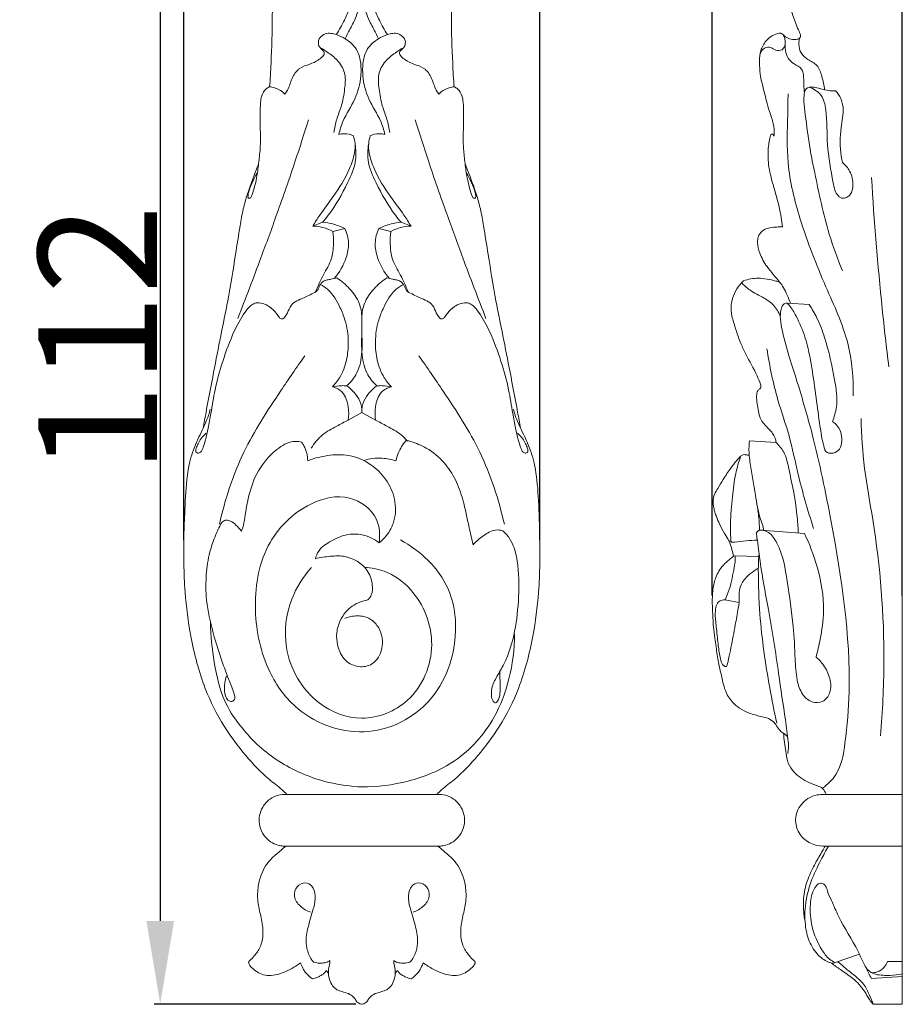
# Model space of a CAD drawing. Units: millimetres. Extents: x 0 to 1341, y 26 to 1183.
# Drawn here: x 463 to 538, y 795 to 878 of the extents above; entities that cross this region are included whole.
import ezdxf

# ---------------------------------------------------------------- set-up
doc = ezdxf.new("R2010")
doc.units = ezdxf.units.MM
doc.layers.get('0').update_dxf_attribs({"lineweight": 5})
doc.styles.add('Arial', font='arial.ttf')
doc.dimstyles.new('Default', dxfattribs={"dimtxt": 10, "dimasz": 7, "dimexe": 0.5, "dimexo": 0.5, "dimgap": 0.25, "dimtad": 1, "dimtoh": 1, "dimdec": 0, "dimzin": 1, "dimdsep": 46, "dimtxsty": 'Arial', "dimcen": 0.5, "dimazin": 0, "dimtfac": 1, "dimtdec": 4, "dimtix": 1, "dimtmove": 1, "dimatfit": 3, "dimfxl": 1, "dimtolj": 1, "dimtzin": 1, "dimarcsym": 0})

# ---------------------------------------------------------------- blocks, each defined once
blk = doc.blocks.new('*D6')
at = {"color": 0, "lineweight": -2, "transparency": 16777216}
for p, q in [((521.731, 828.985), (521.731, 909.862)), ((528.731, 909.362), (530.731, 909.362)), ((537.731, 828.985), (537.731, 909.862))]:
    blk.add_line(p, q, dxfattribs=at)
at = {"color": 0, "transparency": 16777216}
for points in [[(528.731, 910.529), (528.731, 908.196), (521.731, 909.362)], [(530.731, 910.529), (530.731, 908.196), (537.731, 909.362)]]:
    blk.add_solid(points, dxfattribs=at)
at = {"layer": 'Defpoints', "color": 0, "transparency": 16777216}
for p in [(537.731, 909.362), (521.731, 828.485), (537.731, 828.485)]:
    blk.add_point(p, dxfattribs=at)
at = {"color": 0, "transparency": 16777216, "insert": (529.731, 914.718), "char_height": 10, "attachment_point": 5, "style": 'Arial'}
blk.add_mtext('\\A1;16', dxfattribs=at)
blk = doc.blocks.new('*D8')
at = {"color": 0, "lineweight": -2, "transparency": 16777216}
for p, q in [((491.724, 906.622), (474.747, 906.622)), ((475.247, 899.622), (475.247, 801.577)), ((491.724, 794.577), (474.747, 794.577))]:
    blk.add_line(p, q, dxfattribs=at)
at = {"color": 0, "transparency": 16777216}
for points in [[(474.08, 899.622), (476.413, 899.622), (475.247, 906.622)], [(474.08, 801.577), (476.413, 801.577), (475.247, 794.577)]]:
    blk.add_solid(points, dxfattribs=at)
at = {"layer": 'Defpoints', "color": 0, "transparency": 16777216}
for p in [(492.224, 906.622), (475.247, 794.577), (492.224, 794.577)]:
    blk.add_point(p, dxfattribs=at)
at = {"color": 0, "transparency": 16777216, "insert": (469.976, 850.599), "char_height": 10, "attachment_point": 5, "rotation": 90, "style": 'Arial'}
blk.add_mtext('\\A1;112', dxfattribs=at)
blk = doc.blocks.new('*D9')
at = {"color": 0, "lineweight": -2, "transparency": 16777216}
for p, q in [((477.224, 833.649), (477.224, 909.864)), ((484.224, 909.364), (500.224, 909.364)), ((507.224, 833.649), (507.224, 909.864))]:
    blk.add_line(p, q, dxfattribs=at)
at = {"color": 0, "transparency": 16777216}
for points in [[(484.224, 910.53), (484.224, 908.197), (477.224, 909.364)], [(500.224, 910.53), (500.224, 908.197), (507.224, 909.364)]]:
    blk.add_solid(points, dxfattribs=at)
at = {"layer": 'Defpoints', "color": 0, "transparency": 16777216}
for p in [(507.224, 909.364), (477.224, 833.149), (507.224, 833.149)]:
    blk.add_point(p, dxfattribs=at)
at = {"color": 0, "transparency": 16777216, "insert": (492.224, 914.723), "char_height": 10, "attachment_point": 5, "style": 'Arial'}
blk.add_mtext('\\A1;30', dxfattribs=at)
blk = doc.blocks.new('N-271_30_112')
for p, q in [((488.923, 860.435), (488.085, 860.115)), ((495.525, 860.435), (496.363, 860.115)), ((489.781, 859.666), (490.796, 859.926)), ((494.667, 859.666), (493.652, 859.926)), ((492.224, 844.426), (491.081, 843.77)), ((492.224, 844.426), (493.367, 843.77)), ((485.914, 812.243), (498.534, 812.243)), ((485.875, 807.889), (498.573, 807.889))]:
    blk.add_line(p, q)
for points, knots in [([(488.286, 900.916), (487.964, 900.993), (487.354, 901.051), (486.655, 901.156), (486.188, 900.955), (485.969, 900.25), (485.603, 899.259), (485.882, 897.738), (486.308, 896.624), (486.72, 895.856), (486.602, 895.395), (486.114, 895.385), (485.52, 895.85), (484.643, 896.474), (483.362, 896.892), (482.177, 896.972), (481.259, 896.95), (480.667, 896.808), (480.433, 896.521), (480.404, 896.19), (480.738, 895.729), (481.626, 894.503), (482.608, 892.148), (483.856, 888.782), (484.431, 885.238), (484.739, 880.162), (484.694, 875.809), (484.504, 872.508), (484.458, 871.84)], [0, 0, 0, 0, 2.581224, 4.806577, 5.334986, 6.356727, 10.136528, 13.676986, 17.913627, 19.635508, 20.177323, 21.255393, 22.586649, 26.158838, 29.502932, 32.943903, 35.330694, 36.713671, 37.482445, 38.039577, 39.167568, 41.693368, 50.028982, 58.695006, 69.70114, 77.771319, 98.310688, 103.521857, 103.521857, 103.521857, 103.521857]), ([(496.162, 900.916), (496.484, 900.993), (497.094, 901.051), (497.793, 901.156), (498.26, 900.955), (498.479, 900.25), (498.845, 899.259), (498.566, 897.738), (498.14, 896.624), (497.728, 895.856), (497.846, 895.395), (498.334, 895.385), (498.928, 895.85), (499.806, 896.474), (501.086, 896.892), (502.271, 896.972), (503.189, 896.95), (503.781, 896.808), (504.015, 896.521), (504.044, 896.19), (503.711, 895.729), (502.822, 894.503), (501.84, 892.148), (500.592, 888.782), (500.017, 885.238), (499.709, 880.162), (499.754, 875.809), (499.944, 872.508), (499.99, 871.84)], [0, 0, 0, 0, 2.581224, 4.806577, 5.334986, 6.356727, 10.136528, 13.676986, 17.913627, 19.635508, 20.177323, 21.255393, 22.586649, 26.158838, 29.502932, 32.943903, 35.330694, 36.713671, 37.482445, 38.039577, 39.167568, 41.693368, 50.028982, 58.695006, 69.70114, 77.771319, 98.310688, 103.521857, 103.521857, 103.521857, 103.521857]), ([(488.922, 881.697), (489.063, 881.736), (489.431, 881.814), (489.876, 881.913), (490.378, 881.845), (490.779, 881.741), (491.637, 881.605), (492.232, 880.389), (492.119, 878.891), (491.69, 877.518), (491.126, 876.559), (490.894, 876.049), (490.823, 875.891)], [0, 0, 0, 0, 1.142033, 2.942212, 3.469206, 5.072378, 6.191087, 10.061614, 13.744344, 18.041668, 21.053802, 22.401704, 22.401704, 22.401704, 22.401704]), ([(489.952, 881.887), (490.202, 881.709), (490.799, 881.15), (491.31, 879.943), (491.288, 878.564), (490.714, 877.382), (490.326, 876.639), (490.075, 876.247)], [0, 0, 0, 0, 2.384993, 6.260583, 9.835751, 12.754693, 16.377386, 16.377386, 16.377386, 16.377386]), ([(495.526, 881.697), (495.385, 881.736), (495.017, 881.814), (494.573, 881.913), (494.07, 881.845), (493.669, 881.741), (492.811, 881.605), (492.216, 880.389), (492.329, 878.891), (492.758, 877.518), (493.322, 876.559), (493.554, 876.049), (493.625, 875.891)], [0, 0, 0, 0, 1.142033, 2.942212, 3.469206, 5.072378, 6.191087, 10.061614, 13.744344, 18.041668, 21.053802, 22.401704, 22.401704, 22.401704, 22.401704]), ([(494.496, 881.887), (494.246, 881.709), (493.649, 881.15), (493.138, 879.943), (493.16, 878.564), (493.734, 877.382), (494.123, 876.639), (494.373, 876.247)], [0, 0, 0, 0, 2.384993, 6.260583, 9.835751, 12.754693, 16.377386, 16.377386, 16.377386, 16.377386]), ([(485.731, 871.243), (485.812, 871.349), (486.099, 871.75), (486.283, 872.581), (486.896, 873.477), (487.805, 873.731), (488.469, 874.023), (488.855, 874.338), (489.043, 874.56), (489.088, 874.765), (488.915, 874.955), (488.683, 875.136), (488.502, 875.538), (488.659, 876.038), (489.113, 876.348), (489.621, 876.384), (490.198, 876.223), (490.978, 875.847), (491.842, 875.116), (492.163, 873.926), (492.176, 872.501), (491.729, 870.736), (490.681, 869.272), (490.378, 868.2), (490.284, 867.823)], [0, 0, 0, 0, 1.045486, 3.793262, 6.574728, 8.930364, 10.929762, 12.208092, 12.762861, 13.186162, 13.691223, 14.608848, 15.518561, 16.920191, 18.285202, 19.557735, 20.757966, 22.906398, 26.311405, 29.127859, 32.1816, 37.398802, 42.963971, 45.990885, 45.990885, 45.990885, 45.990885]), ([(498.717, 871.243), (498.636, 871.349), (498.349, 871.75), (498.166, 872.581), (497.552, 873.477), (496.643, 873.731), (495.979, 874.023), (495.593, 874.338), (495.405, 874.56), (495.36, 874.765), (495.533, 874.955), (495.765, 875.136), (495.946, 875.538), (495.789, 876.038), (495.335, 876.348), (494.827, 876.384), (494.251, 876.223), (493.47, 875.847), (492.606, 875.116), (492.285, 873.926), (492.272, 872.501), (492.719, 870.736), (493.767, 869.272), (494.07, 868.2), (494.164, 867.823)], [0, 0, 0, 0, 1.045486, 3.793262, 6.574728, 8.930364, 10.929762, 12.208092, 12.762861, 13.186162, 13.691223, 14.608848, 15.518561, 16.920191, 18.285202, 19.557735, 20.757966, 22.906398, 26.311405, 29.127859, 32.1816, 37.398802, 42.963971, 45.990885, 45.990885, 45.990885, 45.990885]), ([(488.718, 875.138), (488.963, 875.009), (489.502, 874.664), (490.323, 874.004), (490.911, 872.913), (490.775, 871.575), (490.568, 870.306), (490.078, 869.124), (489.925, 868.368), (489.861, 867.992)], [0, 0, 0, 0, 2.16148, 4.966209, 8.163092, 11.274775, 15.185281, 18.192143, 21.167981, 21.167981, 21.167981, 21.167981]), ([(495.73, 875.138), (495.485, 875.009), (494.946, 874.664), (494.125, 874.004), (493.537, 872.913), (493.673, 871.575), (493.88, 870.306), (494.37, 869.124), (494.523, 868.368), (494.587, 867.992)], [0, 0, 0, 0, 2.16148, 4.966209, 8.163092, 11.274775, 15.185281, 18.192143, 21.167981, 21.167981, 21.167981, 21.167981]), ([(483.402, 864.577), (483.274, 864.35), (483.082, 863.976), (482.835, 863.409), (482.675, 862.991), (482.64, 862.681), (482.62, 862.451), (482.847, 862.448), (482.992, 862.77), (483.165, 863.329), (483.404, 864.261), (483.527, 865.4), (483.712, 866.819), (483.668, 868.543), (483.626, 870.033), (483.767, 871.141), (484.037, 871.615), (484.47, 871.901), (484.974, 871.737), (485.414, 871.558), (485.665, 871.316), (485.731, 871.243)], [0, 0, 0, 0, 2.026031, 3.261797, 4.855782, 5.354364, 5.889377, 6.192866, 6.760866, 8.344763, 10.971649, 14.111773, 17.303651, 22.08332, 27.505359, 28.9123, 30.713677, 31.609599, 32.662176, 34.566837, 35.334146, 35.334146, 35.334146, 35.334146]), ([(501.046, 864.577), (501.174, 864.35), (501.366, 863.976), (501.613, 863.409), (501.773, 862.991), (501.808, 862.681), (501.828, 862.451), (501.601, 862.448), (501.456, 862.77), (501.283, 863.329), (501.044, 864.261), (500.921, 865.4), (500.736, 866.819), (500.78, 868.543), (500.822, 870.033), (500.681, 871.141), (500.411, 871.615), (499.978, 871.901), (499.474, 871.737), (499.034, 871.558), (498.783, 871.316), (498.717, 871.243)], [0, 0, 0, 0, 2.026031, 3.261797, 4.855782, 5.354364, 5.889377, 6.192866, 6.760866, 8.344763, 10.971649, 14.111773, 17.303651, 22.08332, 27.505359, 28.9123, 30.713677, 31.609599, 32.662176, 34.566837, 35.334146, 35.334146, 35.334146, 35.334146]), ([(487.731, 869.067), (487.372, 867.91), (486.523, 865.257), (485.173, 861.388), (483.559, 856.963), (482.439, 854.033), (481.773, 852.335)], [0, 0, 0, 0, 9.430622, 21.683327, 31.90317, 46.106456, 46.106456, 46.106456, 46.106456]), ([(496.717, 869.067), (497.076, 867.91), (497.925, 865.257), (499.275, 861.388), (500.889, 856.963), (502.009, 854.033), (502.675, 852.335)], [0, 0, 0, 0, 9.430622, 21.683327, 31.90317, 46.106456, 46.106456, 46.106456, 46.106456]), ([(491.513, 867.712), (491.583, 867.51), (491.689, 867.041), (491.611, 866.089), (491.077, 864.523), (489.988, 862.798), (488.817, 861.279), (488.276, 860.425), (488.085, 860.115)], [0, 0, 0, 0, 1.664418, 3.693273, 7.354872, 14.426661, 19.460158, 22.29257, 22.29257, 22.29257, 22.29257]), ([(490.284, 867.823), (490.436, 867.873), (490.857, 867.949), (491.283, 867.832), (491.513, 867.712)], [0, 0, 0, 0, 1.24561, 3.268939, 3.268939, 3.268939, 3.268939]), ([(492.935, 867.712), (492.866, 867.51), (492.76, 867.041), (492.837, 866.089), (493.371, 864.523), (494.46, 862.798), (495.631, 861.279), (496.172, 860.425), (496.363, 860.115)], [0, 0, 0, 0, 1.664418, 3.693273, 7.354872, 14.426661, 19.460158, 22.29257, 22.29257, 22.29257, 22.29257]), ([(494.164, 867.823), (494.012, 867.873), (493.591, 867.949), (493.165, 867.832), (492.935, 867.712)], [0, 0, 0, 0, 1.24561, 3.268939, 3.268939, 3.268939, 3.268939]), ([(491.653, 867.024), (491.729, 866.588), (491.794, 865.437), (490.894, 863.393), (489.903, 861.664), (489.086, 860.632), (488.923, 860.435)], [0, 0, 0, 0, 3.444883, 8.75103, 17.002441, 18.989992, 18.989992, 18.989992, 18.989992]), ([(492.795, 867.024), (492.72, 866.588), (492.654, 865.437), (493.554, 863.393), (494.545, 861.664), (495.362, 860.632), (495.525, 860.435)], [0, 0, 0, 0, 3.444883, 8.75103, 17.002441, 18.989992, 18.989992, 18.989992, 18.989992]), ([(483.527, 865.362), (483.466, 865.209), (483.302, 864.79), (482.977, 863.95), (482.583, 862.844), (482.206, 861.525), (481.917, 859.811), (481.51, 857.229), (481.014, 854.129), (480.33, 850.834), (479.729, 847.71), (479.225, 845.121), (478.944, 843.551), (478.865, 843.098)], [0, 0, 0, 0, 1.284091, 3.503658, 7.008703, 10.428475, 14.168513, 20.52749, 30.786142, 38.605566, 46.723009, 55.562998, 59.140637, 59.140637, 59.140637, 59.140637]), ([(500.921, 865.362), (500.982, 865.209), (501.146, 864.79), (501.471, 863.95), (501.865, 862.844), (502.242, 861.525), (502.531, 859.811), (502.938, 857.229), (503.435, 854.129), (504.118, 850.834), (504.719, 847.71), (505.223, 845.121), (505.504, 843.551), (505.583, 843.098)], [0, 0, 0, 0, 1.284091, 3.503658, 7.008703, 10.428475, 14.168513, 20.52749, 30.786142, 38.605566, 46.723009, 55.562998, 59.140637, 59.140637, 59.140637, 59.140637]), ([(488.923, 860.435), (489.207, 860.411), (489.851, 860.306), (490.467, 860.084), (490.796, 859.926)], [0, 0, 0, 0, 2.220476, 5.059203, 5.059203, 5.059203, 5.059203]), ([(495.525, 860.435), (495.241, 860.411), (494.597, 860.306), (493.981, 860.084), (493.652, 859.926)], [0, 0, 0, 0, 2.220476, 5.059203, 5.059203, 5.059203, 5.059203]), ([(488.085, 860.115), (488.368, 860.116), (488.961, 860.046), (489.514, 859.818), (489.781, 859.666)], [0, 0, 0, 0, 2.204351, 4.592614, 4.592614, 4.592614, 4.592614]), ([(489.781, 859.666), (489.827, 859.315), (489.855, 858.536), (489.728, 857.238), (488.935, 855.999), (488.538, 855.069), (488.319, 854.596)], [0, 0, 0, 0, 2.749983, 6.082886, 9.927524, 13.984802, 13.984802, 13.984802, 13.984802]), ([(490.796, 859.926), (490.972, 859.536), (491.192, 858.695), (490.899, 857.188), (490.349, 856.219), (489.906, 855.717)], [0, 0, 0, 0, 3.334195, 6.526773, 11.742505, 11.742505, 11.742505, 11.742505]), ([(493.652, 859.926), (493.476, 859.536), (493.256, 858.695), (493.549, 857.188), (494.099, 856.219), (494.542, 855.717)], [0, 0, 0, 0, 3.334195, 6.526773, 11.742505, 11.742505, 11.742505, 11.742505]), ([(494.667, 859.666), (494.621, 859.315), (494.593, 858.536), (494.72, 857.238), (495.513, 855.999), (495.91, 855.069), (496.129, 854.596)], [0, 0, 0, 0, 2.749983, 6.082886, 9.927524, 13.984802, 13.984802, 13.984802, 13.984802]), ([(496.363, 860.115), (496.08, 860.116), (495.487, 860.046), (494.934, 859.818), (494.667, 859.666)], [0, 0, 0, 0, 2.204351, 4.592614, 4.592614, 4.592614, 4.592614]), ([(479.111, 842.681), (478.953, 842.544), (478.692, 842.266), (478.438, 841.802), (478.28, 841.448), (478.192, 841.118), (478.42, 840.946), (478.729, 841.111), (478.88, 841.552), (479.099, 842.219), (479.293, 843.176), (479.576, 844.581), (479.846, 846.488), (480.509, 848.805), (481.303, 851), (482.148, 852.563), (482.759, 853.347), (483.16, 853.627), (483.716, 853.69), (484.416, 853.43), (484.965, 852.873), (485.212, 852.454), (485.531, 852.226), (485.894, 852.618), (486.064, 853.112), (486.428, 853.707), (487.176, 854.007), (487.82, 854.321), (488.52, 854.629), (488.626, 855.044), (488.791, 855.301), (488.973, 855.5), (489.299, 855.575), (489.684, 855.659), (489.951, 855.719), (490.114, 855.756)], [0, 0, 0, 0, 1.627859, 2.94199, 4.048169, 4.785647, 5.266311, 5.887831, 7.142767, 8.781408, 11.404871, 14.703947, 19.961728, 26.367765, 33.42995, 38.106838, 40.13111, 41.142636, 41.785214, 44.412409, 46.605161, 47.700954, 48.319648, 49.23444, 51.043331, 52.746562, 54.330448, 57.128795, 58.551792, 59.886594, 60.223515, 60.936127, 61.908676, 62.734792, 64.032256, 64.032256, 64.032256, 64.032256]), ([(488.73, 855.204), (488.955, 855.083), (489.687, 854.605), (490.312, 853.476), (490.932, 851.996), (491.142, 850.466), (490.998, 848.797), (490.5, 847.49), (489.965, 846.81), (489.739, 846.573)], [0, 0, 0, 0, 1.99137, 6.699512, 9.671935, 14.528006, 18.509109, 22.644711, 25.190301, 25.190301, 25.190301, 25.190301]), ([(490.114, 855.756), (490.51, 855.498), (491.238, 854.861), (492.071, 853.729), (492.249, 852.549), (492.201, 851.179), (492.314, 849.614), (491.986, 847.825), (491.294, 846.975), (490.955, 846.665)], [0, 0, 0, 0, 3.681287, 7.493976, 10.6392, 12.740226, 18.179128, 22.877668, 26.449917, 26.449917, 26.449917, 26.449917]), ([(494.335, 855.756), (493.938, 855.498), (493.21, 854.861), (492.377, 853.729), (492.199, 852.549), (492.247, 851.179), (492.134, 849.614), (492.462, 847.825), (493.154, 846.975), (493.493, 846.665)], [0, 0, 0, 0, 3.681287, 7.493976, 10.6392, 12.740226, 18.179128, 22.877668, 26.449917, 26.449917, 26.449917, 26.449917]), ([(495.719, 855.204), (495.493, 855.083), (494.761, 854.605), (494.136, 853.476), (493.516, 851.996), (493.306, 850.466), (493.45, 848.797), (493.948, 847.49), (494.483, 846.81), (494.709, 846.573)], [0, 0, 0, 0, 1.99137, 6.699512, 9.671935, 14.528006, 18.509109, 22.644711, 25.190301, 25.190301, 25.190301, 25.190301]), ([(505.337, 842.681), (505.495, 842.544), (505.756, 842.266), (506.011, 841.802), (506.168, 841.448), (506.256, 841.118), (506.028, 840.946), (505.719, 841.111), (505.568, 841.552), (505.349, 842.219), (505.156, 843.176), (504.872, 844.581), (504.602, 846.488), (503.939, 848.805), (503.145, 851), (502.3, 852.563), (501.689, 853.347), (501.288, 853.627), (500.732, 853.69), (500.032, 853.43), (499.483, 852.873), (499.236, 852.454), (498.917, 852.226), (498.554, 852.618), (498.384, 853.112), (498.02, 853.707), (497.272, 854.007), (496.628, 854.321), (495.929, 854.629), (495.822, 855.044), (495.657, 855.301), (495.475, 855.5), (495.149, 855.575), (494.764, 855.659), (494.497, 855.719), (494.335, 855.756)], [0, 0, 0, 0, 1.627859, 2.94199, 4.048169, 4.785647, 5.266311, 5.887831, 7.142767, 8.781408, 11.404871, 14.703947, 19.961728, 26.367765, 33.42995, 38.106838, 40.13111, 41.142636, 41.785214, 44.412409, 46.605161, 47.700954, 48.319648, 49.23444, 51.043331, 52.746562, 54.330448, 57.128795, 58.551792, 59.886594, 60.223515, 60.936127, 61.908676, 62.734792, 64.032256, 64.032256, 64.032256, 64.032256]), ([(487.426, 849.181), (486.722, 848.212), (484.928, 845.564), (481.991, 841.074), (480.697, 837.082), (480.227, 834.996)], [0, 0, 0, 0, 9.322417, 24.927444, 41.574974, 41.574974, 41.574974, 41.574974]), ([(497.022, 849.181), (497.726, 848.212), (499.52, 845.564), (502.457, 841.074), (503.751, 837.082), (504.222, 834.996)], [0, 0, 0, 0, 9.322417, 24.927444, 41.574974, 41.574974, 41.574974, 41.574974]), ([(489.739, 846.573), (489.993, 846.63), (490.4, 846.683), (490.808, 846.675), (490.955, 846.665)], [0, 0, 0, 0, 2.027332, 3.172494, 3.172494, 3.172494, 3.172494]), ([(489.739, 846.573), (490.045, 846.491), (490.788, 846.135), (491.109, 844.944), (491.135, 844.136), (491.081, 843.77)], [0, 0, 0, 0, 2.463476, 5.924675, 8.806238, 8.806238, 8.806238, 8.806238]), ([(490.955, 846.665), (491.181, 846.498), (491.595, 846.104), (492.132, 845.374), (492.23, 844.746), (492.224, 844.426)], [0, 0, 0, 0, 2.186777, 4.429754, 6.926575, 6.926575, 6.926575, 6.926575]), ([(493.493, 846.665), (493.267, 846.498), (492.853, 846.104), (492.316, 845.374), (492.218, 844.746), (492.224, 844.426)], [0, 0, 0, 0, 2.186777, 4.429754, 6.926575, 6.926575, 6.926575, 6.926575]), ([(494.709, 846.573), (494.403, 846.491), (493.66, 846.135), (493.339, 844.944), (493.313, 844.136), (493.367, 843.77)], [0, 0, 0, 0, 2.463476, 5.924675, 8.806238, 8.806238, 8.806238, 8.806238]), ([(494.709, 846.573), (494.455, 846.63), (494.048, 846.683), (493.64, 846.675), (493.493, 846.665)], [0, 0, 0, 0, 2.027332, 3.172494, 3.172494, 3.172494, 3.172494]), ([(479.442, 844.698), (479.412, 844.526), (479.332, 844.181), (479.116, 843.653), (478.846, 843.044), (478.447, 842.257), (478.06, 841.36), (477.679, 840.158), (477.402, 838.353), (477.318, 836.128), (477.211, 833.774), (477.233, 831.568), (477.326, 828.832), (477.803, 825.287), (478.78, 821.427), (480.474, 818.069), (482.359, 815.537), (484.035, 813.764), (485.315, 812.82), (485.783, 812.371), (485.914, 812.243)], [0, 0, 0, 0, 1.361829, 2.745252, 4.426639, 6.549208, 9.61554, 12.022031, 16.352785, 23.777373, 29.348188, 34.696856, 40.950728, 50.652535, 62.509427, 71.762035, 79.726985, 87.033381, 90.653462, 92.07912, 92.07912, 92.07912, 92.07912]), ([(505.006, 844.698), (505.036, 844.526), (505.117, 844.181), (505.332, 843.653), (505.602, 843.044), (506.001, 842.257), (506.388, 841.36), (506.769, 840.158), (507.046, 838.353), (507.13, 836.128), (507.237, 833.774), (507.215, 831.568), (507.122, 828.832), (506.645, 825.287), (505.668, 821.427), (503.974, 818.069), (502.09, 815.537), (500.413, 813.764), (499.133, 812.82), (498.665, 812.371), (498.534, 812.243)], [0, 0, 0, 0, 1.361829, 2.745252, 4.426639, 6.549208, 9.61554, 12.022031, 16.352785, 23.777373, 29.348188, 34.696856, 40.950728, 50.652535, 62.509427, 71.762035, 79.726985, 87.033381, 90.653462, 92.07912, 92.07912, 92.07912, 92.07912]), ([(491.081, 843.77), (490.752, 843.613), (490.022, 843.216), (488.834, 842.593), (488.216, 841.819), (487.961, 841.399)], [0, 0, 0, 0, 2.835402, 6.491736, 10.32249, 10.32249, 10.32249, 10.32249]), ([(493.367, 843.77), (493.696, 843.613), (494.426, 843.216), (495.38, 842.716), (495.878, 842.216), (496.028, 842.039)], [0, 0, 0, 0, 2.835402, 6.491736, 8.287692, 8.287692, 8.287692, 8.287692]), ([(487.184, 841.898), (487.006, 841.953), (486.574, 842.025), (485.619, 841.766), (484.365, 840.784), (483.148, 839.078), (482.648, 837.242), (482.41, 835.858), (482.306, 835.02), (482.149, 834.565), (482.086, 834.406)], [0, 0, 0, 0, 1.451134, 3.329629, 7.509756, 13.580884, 19.333842, 22.136639, 24.544743, 25.873548, 25.873548, 25.873548, 25.873548]), ([(495.931, 842.04), (495.801, 841.885), (495.426, 841.369), (495.187, 840.764), (495.09, 840.341)], [0, 0, 0, 0, 1.572797, 4.950586, 4.950586, 4.950586, 4.950586]), ([(501.596, 833.279), (501.484, 833.765), (501.183, 835.02), (500.816, 836.877), (500.187, 838.754), (499.158, 840.284), (497.844, 841.406), (496.732, 841.848), (496.149, 842.034), (496.006, 842.042), (495.931, 842.04)], [0, 0, 0, 0, 3.880488, 10.046533, 14.746567, 19.176271, 24.254046, 27.916765, 28.420746, 29.010724, 29.010724, 29.010724, 29.010724]), ([(487.662, 840.35), (487.667, 840.561), (487.627, 841.006), (487.391, 841.505), (487.238, 841.803), (487.184, 841.898)], [0, 0, 0, 0, 1.644068, 3.410376, 4.256013, 4.256013, 4.256013, 4.256013]), ([(493.682, 833.428), (493.899, 833.602), (494.438, 834.139), (495.092, 835.378), (495.103, 837.153), (494.321, 838.829), (492.976, 840.165), (491.215, 840.931), (489.34, 840.842), (488.196, 840.556), (487.662, 840.35)], [0, 0, 0, 0, 2.164804, 5.883353, 10.596682, 15.409463, 19.910369, 25.131041, 29.809291, 34.2631, 34.2631, 34.2631, 34.2631]), ([(495.09, 840.341), (494.722, 840.462), (493.816, 840.643), (492.888, 840.523), (492.385, 840.374)], [0, 0, 0, 0, 3.017916, 7.103505, 7.103505, 7.103505, 7.103505]), ([(493.682, 833.428), (493.769, 834.081), (493.664, 835.815), (491.119, 837.739), (487.192, 836.768), (483.743, 833.266), (482.937, 827.79), (483.975, 822.86), (487.096, 818.56), (492.691, 816.68), (498.617, 819.742), (500.486, 825.1), (499.666, 830.422), (497.149, 832.77), (495.481, 833.674)], [0, 0, 0, 0, 5.129606, 12.643709, 21.23991, 34.282221, 48.646003, 62.417456, 72.651647, 88.887931, 103.436439, 119.956001, 129.427628, 144.204771, 144.204771, 144.204771, 144.204771]), ([(482.086, 834.406), (481.954, 834.598), (481.665, 834.911), (481.247, 835.26), (480.827, 835.381), (480.476, 835.257), (480.184, 834.717), (479.821, 833.881), (479.33, 832.488), (479.091, 830.795), (479.071, 828.614), (479.584, 826.145), (480.276, 823.882), (480.856, 822.351), (481.156, 821.539), (481.363, 821.037), (481.526, 820.595), (481.539, 820.095), (480.896, 820.03), (480.64, 820.82), (480.635, 821.529), (480.759, 822.017), (480.83, 822.201)], [0, 0, 0, 0, 1.820652, 3.303571, 4.17295, 5.120245, 5.915794, 8.81896, 12.30001, 17.344127, 22.057245, 29.222455, 36.84671, 40.495328, 41.947383, 43.615282, 44.641208, 45.820077, 46.644248, 48.658867, 50.946348, 52.481912, 52.481912, 52.481912, 52.481912]), ([(504.083, 834.458), (503.884, 834.509), (503.283, 834.579), (502.431, 834.027), (501.849, 833.562), (501.596, 833.279)], [0, 0, 0, 0, 1.599749, 4.51008, 7.464286, 7.464286, 7.464286, 7.464286]), ([(493.682, 833.428), (493.415, 833.64), (492.603, 834.121), (491.091, 834.29), (489.687, 833.64), (488.633, 832.987), (488.37, 832.318), (488.311, 832.091)], [0, 0, 0, 0, 2.651325, 7.26861, 11.06994, 14.637142, 16.465821, 16.465821, 16.465821, 16.465821]), ([(503.835, 822.527), (503.853, 822.194), (503.862, 821.603), (503.882, 820.768), (503.783, 820.232), (503.477, 819.882), (503.186, 820.156), (503.124, 820.59), (503.139, 821.337), (503.611, 822.213), (504.5, 823.692), (505.174, 825.979), (505.478, 828.917), (505.459, 831.412), (505.041, 833.188), (504.542, 834.022), (504.211, 834.35), (504.083, 834.458)], [0, 0, 0, 0, 2.598755, 4.630712, 6.412013, 6.978413, 7.606292, 8.842941, 10.465068, 13.288297, 16.408351, 23.955964, 31.516623, 39.418357, 43.262108, 45.560319, 46.869712, 46.869712, 46.869712, 46.869712]), ([(488.311, 832.091), (488.725, 832.201), (489.561, 832.326), (491.129, 832.377), (492.644, 831.473), (493.156, 830.076), (493.124, 829.138), (492.857, 828.749), (492.741, 828.622)], [0, 0, 0, 0, 3.335207, 6.559856, 12.116983, 15.548663, 17.771837, 19.106999, 19.106999, 19.106999, 19.106999]), ([(487.971, 831.355), (487.278, 830.577), (485.971, 828.492), (485.417, 824.116), (487.862, 819.858), (492.322, 818.134), (496.768, 819.93), (498.8, 824.824), (497.096, 829.163), (494.482, 831.074), (493.016, 831.339), (492.459, 831.363)], [0, 0, 0, 0, 8.108001, 18.735751, 32.838719, 42.722301, 53.485201, 66.663439, 79.606611, 86.625564, 90.964741, 90.964741, 90.964741, 90.964741]), ([(492.741, 828.622), (492.508, 828.585), (491.813, 828.396), (490.943, 827.803), (490.344, 826.843), (490.055, 825.877), (490.141, 824.675), (490.691, 823.471), (491.919, 822.887), (493.305, 823.133), (494.125, 824.584), (493.874, 826.113), (492.965, 827.124), (491.853, 827.363), (491.117, 827.203), (490.783, 827.058)], [0, 0, 0, 0, 1.84017, 5.576613, 7.829105, 10.560812, 13.264791, 17.114674, 20.20343, 23.178632, 27.191343, 31.719948, 34.402639, 37.286032, 40.118339, 40.118339, 40.118339, 40.118339]), ([(479.485, 826.733), (479.485, 825.613), (479.744, 823.193), (480.51, 819.955), (482.118, 817.796), (483.968, 815.825), (487.141, 813.702), (490.351, 812.948), (492.224, 812.874)], [0, 0, 0, 0, 8.72633, 18.968919, 25.322464, 29.415243, 40.028025, 54.478793, 54.478793, 54.478793, 54.478793]), ([(492.224, 812.874), (493.53, 812.865), (496.263, 813.22), (500.406, 814.887), (503.333, 818.19), (504.77, 822.031), (505.079, 824.461), (505.078, 825.72)], [0, 0, 0, 0, 10.171127, 21.248585, 34.065149, 43.116702, 52.913877, 52.913877, 52.913877, 52.913877]), ([(485.875, 812.243), (485.642, 812.253), (485.15, 812.201), (484.421, 811.859), (483.854, 811.243), (483.574, 810.489), (483.556, 809.713), (483.816, 808.957), (484.342, 808.347), (484.947, 808.01), (485.466, 807.894), (485.757, 807.884), (485.875, 807.889)], [0, 0, 0, 0, 1.812206, 3.781314, 6.148758, 8.132963, 9.913837, 12.0972, 14.199054, 16.044513, 17.386424, 18.303549, 18.303549, 18.303549, 18.303549]), ([(498.573, 812.243), (498.806, 812.253), (499.298, 812.201), (500.027, 811.859), (500.594, 811.243), (500.874, 810.489), (500.892, 809.713), (500.633, 808.957), (500.106, 808.347), (499.501, 808.01), (498.982, 807.894), (498.691, 807.884), (498.573, 807.889)], [0, 0, 0, 0, 1.812206, 3.781314, 6.148758, 8.132963, 9.913837, 12.0972, 14.199054, 16.044513, 17.386424, 18.303549, 18.303549, 18.303549, 18.303549]), ([(485.812, 807.887), (485.672, 807.762), (485.296, 807.423), (484.671, 806.932), (484.089, 806.24), (483.683, 805.379), (483.433, 804.308), (483.434, 803.076), (483.78, 801.823), (483.968, 800.584), (483.759, 799.433), (483.242, 798.705), (482.904, 798.327), (482.674, 798.163), (482.706, 797.916), (483.094, 797.475), (483.943, 796.886), (485.374, 797.052), (486.36, 797.578), (486.928, 797.952), (487.055, 798.043)], [0, 0, 0, 0, 1.457926, 3.943189, 6.173011, 8.42701, 11.288805, 14.680556, 17.887404, 21.385084, 24.370335, 26.724569, 28.163228, 28.442235, 28.76507, 29.891784, 32.976398, 36.356396, 40.432292, 41.649106, 41.649106, 41.649106, 41.649106]), ([(498.636, 807.887), (498.776, 807.762), (499.152, 807.423), (499.777, 806.932), (500.359, 806.24), (500.765, 805.379), (501.015, 804.308), (501.014, 803.076), (500.668, 801.823), (500.48, 800.584), (500.689, 799.433), (501.206, 798.705), (501.544, 798.327), (501.774, 798.163), (501.742, 797.916), (501.354, 797.475), (500.505, 796.886), (499.074, 797.052), (498.088, 797.578), (497.52, 797.952), (497.393, 798.043)], [0, 0, 0, 0, 1.457926, 3.943189, 6.173011, 8.42701, 11.288805, 14.680556, 17.887404, 21.385084, 24.370335, 26.724569, 28.163228, 28.442235, 28.76507, 29.891784, 32.976398, 36.356396, 40.432292, 41.649106, 41.649106, 41.649106, 41.649106]), ([(487.906, 802.332), (487.592, 802.426), (487.015, 802.755), (486.411, 803.579), (486.678, 804.509), (487.423, 804.899), (488.162, 804.524), (488.37, 803.604), (488.119, 802.434), (487.75, 801.346), (487.54, 800.309), (487.506, 799.463), (487.734, 798.787), (487.969, 798.33), (488.112, 798.185), (488.193, 798.119)], [0, 0, 0, 0, 2.545652, 5.095069, 7.243176, 9.233527, 10.774946, 12.979133, 15.939825, 20.10851, 21.889068, 24.178196, 26.602331, 27.348718, 28.16079, 28.16079, 28.16079, 28.16079]), ([(496.542, 802.332), (496.856, 802.426), (497.433, 802.755), (498.037, 803.579), (497.77, 804.509), (497.025, 804.899), (496.286, 804.524), (496.078, 803.604), (496.329, 802.434), (496.698, 801.346), (496.908, 800.309), (496.942, 799.463), (496.714, 798.787), (496.479, 798.33), (496.336, 798.185), (496.255, 798.119)], [0, 0, 0, 0, 2.545652, 5.095069, 7.243176, 9.233527, 10.774946, 12.979133, 15.939825, 20.10851, 21.889068, 24.178196, 26.602331, 27.348718, 28.16079, 28.16079, 28.16079, 28.16079]), ([(487.055, 798.043), (487.079, 797.984), (487.182, 797.752), (487.348, 797.374), (487.663, 797.048), (487.884, 796.825), (488.02, 796.741), (488.066, 796.715)], [0, 0, 0, 0, 0.496654, 1.975608, 3.16807, 3.998755, 4.409996, 4.409996, 4.409996, 4.409996]), ([(488.193, 798.119), (488.343, 798.066), (488.65, 798.002), (489.09, 798.04), (489.387, 798.141), (489.513, 798.23), (489.532, 798.245)], [0, 0, 0, 0, 1.241089, 2.393188, 3.418658, 3.60863, 3.60863, 3.60863, 3.60863]), ([(489.532, 798.245), (489.527, 798.136), (489.513, 797.829), (489.405, 797.453), (489.405, 796.97), (489.532, 796.505), (489.795, 796.003), (490.23, 795.711), (490.718, 795.589), (491.2, 795.44), (491.569, 795.158), (491.731, 794.879), (491.873, 794.686), (492.035, 794.61), (492.154, 794.575), (492.211, 794.576), (492.224, 794.577)], [0, 0, 0, 0, 0.850425, 2.386448, 3.005918, 4.591082, 6.100538, 7.301388, 8.533085, 10.013222, 11.206628, 12.026663, 12.52247, 13.038838, 13.37968, 13.480214, 13.480214, 13.480214, 13.480214]), ([(494.916, 798.245), (494.921, 798.136), (494.935, 797.829), (495.043, 797.453), (495.043, 796.97), (494.916, 796.505), (494.653, 796.003), (494.219, 795.711), (493.73, 795.589), (493.248, 795.44), (492.879, 795.158), (492.717, 794.879), (492.575, 794.686), (492.413, 794.61), (492.294, 794.575), (492.237, 794.576), (492.224, 794.577)], [0, 0, 0, 0, 0.850425, 2.386448, 3.005918, 4.591082, 6.100538, 7.301388, 8.533085, 10.013222, 11.206628, 12.026663, 12.52247, 13.038838, 13.37968, 13.480214, 13.480214, 13.480214, 13.480214]), ([(496.255, 798.119), (496.105, 798.066), (495.798, 798.002), (495.358, 798.04), (495.061, 798.141), (494.935, 798.23), (494.916, 798.245)], [0, 0, 0, 0, 1.241089, 2.393188, 3.418658, 3.60863, 3.60863, 3.60863, 3.60863]), ([(497.393, 798.043), (497.369, 797.984), (497.266, 797.752), (497.1, 797.374), (496.785, 797.048), (496.564, 796.825), (496.428, 796.741), (496.382, 796.715)], [0, 0, 0, 0, 0.496654, 1.975608, 3.16807, 3.998755, 4.409996, 4.409996, 4.409996, 4.409996]), ([(488.066, 796.715), (488.147, 796.724), (488.304, 796.754), (488.545, 796.857), (488.787, 796.981), (488.994, 797.125), (489.11, 797.255), (489.172, 797.332), (489.211, 797.367), (489.253, 797.379), (489.317, 797.328), (489.364, 797.229), (489.4, 797.14), (489.411, 797.095)], [0, 0, 0, 0, 0.631249, 1.235612, 2.033344, 2.748287, 3.181189, 3.386145, 3.517857, 3.585058, 3.700836, 4.090741, 4.44652, 4.44652, 4.44652, 4.44652]), ([(496.382, 796.715), (496.301, 796.724), (496.144, 796.754), (495.903, 796.857), (495.661, 796.981), (495.454, 797.125), (495.338, 797.255), (495.276, 797.332), (495.237, 797.367), (495.195, 797.379), (495.131, 797.328), (495.084, 797.229), (495.048, 797.14), (495.037, 797.095)], [0, 0, 0, 0, 0.631249, 1.235612, 2.033344, 2.748287, 3.181189, 3.386145, 3.517857, 3.585058, 3.700836, 4.090741, 4.44652, 4.44652, 4.44652, 4.44652])]:
    blk.add_open_spline(points, degree=3, knots=knots)

msp = doc.modelspace()

# ---------------------------------------------------------------- linework, layer by layer
for p, q in [((537.731, 794.558), (537.731, 906.612)), ((528.056, 853.618), (529.898, 853.501)), ((524.868, 842.018), (527.102, 841.89)), ((525.857, 834.504), (529.487, 834.226)), ((523.565, 832.34), (525.65, 832.273)), ((522.806, 828.622), (523.981, 828.402)), ((531.231, 807.889), (537.73, 807.889)), ((532.077, 798.073), (534.116, 798.796)), ((536.496, 798.156), (537.731, 798.156)), ((535.143, 796.719), (537.731, 796.897)), ((535.285, 794.558), (537.731, 794.558))]:
    msp.add_line(p, q)
for points, knots in [([(526.928, 867.684), (526.941, 867.804), (526.965, 868.242), (526.822, 869.044), (526.372, 870.2), (526.122, 871.462), (525.774, 872.652), (525.71, 873.712), (525.701, 874.732), (526.091, 875.57), (526.63, 876.112), (527.099, 876.294), (527.546, 876.422), (527.759, 876.161), (528.058, 875.937), (528.456, 875.823), (528.843, 875.823), (529.164, 875.953), (529.163, 876.311), (528.847, 876.892), (528.532, 878), (527.871, 879.202), (527.586, 880.327), (527.674, 881.164), (527.967, 881.744), (528.519, 881.913), (529.064, 881.814), (529.488, 881.79), (529.754, 881.756)], [0, 0, 0, 0, 0.937349, 3.404557, 6.260749, 10.528859, 13.390558, 15.836707, 18.792078, 21.212473, 22.788949, 24.455095, 25.064144, 25.98311, 26.674009, 27.958076, 28.925386, 29.636294, 30.190487, 31.423887, 34.788012, 39.015941, 42.021132, 43.569255, 45.601692, 46.500561, 47.679784, 49.681601, 49.681601, 49.681601, 49.681601]), ([(529.492, 871.33), (529.472, 871.558), (529.424, 872.074), (529.435, 872.739), (529.298, 873.48), (528.604, 873.733), (528.08, 874.24), (527.862, 874.901), (527.872, 875.464), (527.856, 875.918), (527.757, 876.141), (527.699, 876.239)], [0, 0, 0, 0, 1.777321, 4.002019, 5.306461, 7.213949, 9.004708, 10.765716, 12.421333, 13.394569, 14.269046, 14.269046, 14.269046, 14.269046]), ([(525.756, 874.603), (525.814, 874.797), (526.033, 875.165), (526.677, 875.241), (527.057, 874.87), (527.679, 874.894), (527.838, 875.267), (527.868, 875.438)], [0, 0, 0, 0, 1.569581, 2.947884, 4.116227, 5.438148, 6.792638, 6.792638, 6.792638, 6.792638]), ([(529.062, 875.927), (528.973, 875.498), (529.037, 874.729), (529.818, 874.094), (530.673, 873.717), (530.976, 872.666), (531.155, 871.983), (531.189, 871.602)], [0, 0, 0, 0, 3.408783, 5.180217, 7.466696, 10.090802, 13.066004, 13.066004, 13.066004, 13.066004]), ([(529.877, 871.828), (529.798, 871.799), (529.568, 871.675), (529.451, 871.197), (529.417, 870.474), (529.661, 868.909), (529.867, 866.895), (530.591, 863.532), (531.289, 860.06), (532.279, 857.363), (532.69, 856.349)], [0, 0, 0, 0, 0.629133, 1.857832, 3.51494, 6.36602, 14.052955, 19.324878, 33.072455, 41.535665, 41.535665, 41.535665, 41.535665]), ([(529.877, 871.828), (530.018, 871.835), (530.325, 871.828), (530.762, 871.73), (531.342, 871.542), (531.796, 871.502), (532.102, 871.502)], [0, 0, 0, 0, 1.053251, 2.276497, 3.334277, 5.620103, 5.620103, 5.620103, 5.620103]), ([(532.704, 865.476), (532.942, 865.27), (533.421, 864.692), (533.653, 863.699), (533.474, 862.866), (533.062, 862.49), (532.581, 862.42), (532.062, 862.916), (531.773, 864.512), (531.333, 866.888), (531.42, 869.344), (531.061, 871.209), (530.262, 871.689), (529.877, 871.828)], [0, 0, 0, 0, 2.395538, 5.592487, 7.653906, 8.653444, 9.680981, 10.918517, 13.604619, 22.089854, 29.663606, 32.995774, 36.062988, 36.062988, 36.062988, 36.062988]), ([(533.598, 845.808), (533.621, 847.295), (533.362, 850.524), (531.096, 855.302), (529.154, 860.273), (527.929, 865.165), (528.076, 868.728), (528.099, 870.665), (528.117, 871.252)], [0, 0, 0, 0, 11.579486, 24.76704, 40.506948, 53.021257, 63.543483, 68.119106, 68.119106, 68.119106, 68.119106]), ([(532.102, 871.502), (532.285, 871.32), (532.609, 870.88), (532.839, 869.796), (532.482, 868.178), (532.457, 866.617), (532.662, 865.649), (532.704, 865.476)], [0, 0, 0, 0, 1.963766, 4.089728, 8.399524, 14.702674, 16.080082, 16.080082, 16.080082, 16.080082]), ([(527.654, 860.066), (527.587, 860.579), (527.392, 861.784), (526.871, 863.493), (526.411, 865.228), (526.411, 866.696), (526.576, 867.573), (526.687, 867.875)], [0, 0, 0, 0, 4.024597, 9.473115, 13.864369, 17.901404, 20.782993, 20.782993, 20.782993, 20.782993]), ([(526.687, 867.875), (526.722, 867.875), (526.836, 867.858), (526.906, 867.753), (526.928, 867.684)], [0, 0, 0, 0, 0.2583863, 0.8213085, 0.8213085, 0.8213085, 0.8213085]), ([(536.593, 848.262), (536.393, 849.896), (535.794, 855.204), (535.36, 860.528), (535.14, 864.215)], [0, 0, 0, 0, 12.81425, 41.566531, 41.566531, 41.566531, 41.566531]), ([(528.333, 853.6), (528.24, 853.838), (528.043, 854.282), (527.776, 854.906), (527.185, 855.697), (526.374, 856.57), (525.722, 857.714), (525.523, 858.604), (525.571, 859.385), (526.212, 859.993), (527.014, 860.02), (527.488, 860.062), (527.654, 860.066)], [0, 0, 0, 0, 1.979827, 3.759587, 5.229136, 9.515909, 12.862785, 15.230244, 16.53947, 18.795973, 21.117448, 22.360581, 22.360581, 22.360581, 22.360581]), ([(527.102, 841.89), (527.088, 842.016), (527, 842.44), (526.493, 843.05), (525.807, 843.675), (525.579, 844.709), (525.436, 845.493), (525.485, 846.21), (525.715, 846.387), (525.863, 846.564), (525.734, 846.977), (525.351, 847.889), (524.701, 849.016), (524.013, 850.458), (523.614, 851.673), (523.262, 852.946), (523.392, 854.267), (523.936, 855.1), (524.357, 855.506)], [0, 0, 0, 0, 0.987124, 3.302913, 5.923215, 7.87358, 11.263971, 12.401026, 13.004282, 13.423546, 14.061371, 16.069682, 21.37407, 23.895487, 28.430687, 31.281399, 34.072488, 38.528503, 38.528503, 38.528503, 38.528503]), ([(524.194, 855.338), (524.406, 855.123), (524.981, 854.601), (525.991, 854.14), (526.982, 853.476), (527.337, 852.845), (527.46, 852.494)], [0, 0, 0, 0, 2.303178, 5.847212, 8.307881, 11.193732, 11.193732, 11.193732, 11.193732]), ([(524.357, 855.506), (524.759, 855.639), (525.683, 855.823), (526.709, 855.592), (527.292, 855.432), (527.402, 855.398)], [0, 0, 0, 0, 3.176245, 6.84935, 7.710965, 7.710965, 7.710965, 7.710965]), ([(528.056, 853.618), (527.965, 853.624), (527.739, 853.596), (527.496, 853.143), (527.424, 852.461), (527.641, 851.031), (528.168, 849.223), (529.121, 846.249), (530.47, 841.649), (532.241, 832.983), (533.591, 824.185), (533.023, 817.127), (532.547, 814.149), (531.442, 813.079), (531.007, 812.753)], [0, 0, 0, 0, 0.682516, 1.517653, 3.641329, 6.029719, 12.676169, 18.2652, 30.256905, 49.834774, 87.165547, 98.38021, 105.533084, 109.658139, 109.658139, 109.658139, 109.658139]), ([(531.851, 843.638), (532.001, 843.544), (532.282, 843.306), (532.581, 842.745), (532.68, 842.061), (532.539, 841.309), (531.979, 840.961), (531.292, 840.96), (530.993, 842.005), (530.636, 844.258), (530.28, 847.427), (529.686, 850.55), (528.946, 852.298), (528.402, 853.24), (528.108, 853.564), (528.056, 853.618)], [0, 0, 0, 0, 1.3386, 2.735169, 4.798117, 6.698782, 8.238918, 9.472808, 11.123888, 15.486351, 28.356796, 35.232708, 40.215503, 42.978875, 43.551318, 43.551318, 43.551318, 43.551318]), ([(531.851, 843.638), (532.006, 844.039), (532.337, 845.209), (531.986, 847.639), (531.435, 850.14), (530.648, 852.249), (530.135, 853.138), (529.898, 853.501)], [0, 0, 0, 0, 3.32981, 9.288181, 18.765669, 23.311465, 26.648494, 26.648494, 26.648494, 26.648494]), ([(530.258, 834.64), (529.78, 836.182), (529.002, 838.766), (528.28, 842.439), (527.049, 845.845), (526.565, 848.329), (526.33, 849.786)], [0, 0, 0, 0, 12.522306, 20.921004, 29.051661, 40.52682, 40.52682, 40.52682, 40.52682]), ([(535.884, 817.18), (536.071, 819.236), (536.368, 825.322), (535.77, 832.875), (534.473, 839.649), (534.3, 842.51), (534.26, 843.918)], [0, 0, 0, 0, 16.06447, 47.396112, 58.683595, 69.654973, 69.654973, 69.654973, 69.654973]), ([(526.056, 834.489), (526.043, 834.588), (525.989, 834.914), (525.723, 835.537), (525.523, 836.43), (525.28, 837.998), (524.972, 839.64), (524.79, 841.176), (524.842, 841.81), (524.868, 842.018)], [0, 0, 0, 0, 0.779116, 2.559722, 5.212633, 7.868999, 14.905165, 18.218227, 19.844454, 19.844454, 19.844454, 19.844454]), ([(527.102, 841.89), (527.357, 841.649), (527.88, 841.019), (528.346, 838.905), (528.822, 836.657), (528.949, 834.788), (528.972, 834.266)], [0, 0, 0, 0, 2.66925, 6.087497, 16.563301, 20.632549, 20.632549, 20.632549, 20.632549]), ([(523.516, 832.3), (523.483, 832.483), (523.378, 832.928), (523.17, 833.59), (522.718, 834.266), (522.365, 834.941), (522.109, 835.549), (521.95, 836.016), (521.855, 836.382), (521.808, 836.698), (521.798, 836.963), (521.818, 837.232), (521.939, 837.597), (522.245, 838.113), (522.699, 838.849), (523.214, 839.651), (523.699, 840.275), (524.016, 840.633), (524.219, 840.832), (524.416, 840.874), (524.616, 840.838), (524.752, 840.823), (524.844, 840.81)], [0, 0, 0, 0, 1.449094, 3.553463, 5.333598, 7.665846, 9.43296, 10.426714, 11.493406, 12.366086, 12.90229, 13.554926, 14.460978, 15.853846, 18.165187, 21.120476, 23.182786, 24.201424, 24.802271, 25.299793, 25.627032, 26.318288, 26.318288, 26.318288, 26.318288]), ([(524.143, 840.753), (523.963, 840.266), (523.615, 839.137), (523.434, 837.207), (523.222, 835.285), (523.275, 834.007), (523.315, 833.494)], [0, 0, 0, 0, 4.020197, 9.119493, 15.046365, 19.052104, 19.052104, 19.052104, 19.052104]), ([(525.711, 834.492), (525.702, 834.952), (525.656, 835.601), (525.565, 836.245), (525.535, 836.431)], [0, 0, 0, 0, 3.583965, 5.054464, 5.054464, 5.054464, 5.054464]), ([(528.08, 815.693), (528.111, 815.829), (528.167, 816.162), (528.098, 817.111), (527.78, 819.214), (527.249, 822.927), (526.633, 827.169), (525.905, 830.637), (525.658, 832.668), (525.544, 833.644), (525.449, 834.095), (525.457, 834.287), (525.563, 834.472), (525.966, 834.544), (526.656, 834.276), (527.647, 832.772), (528.062, 830.014), (528.568, 826.76), (528.695, 823.967), (528.786, 822.038), (529.192, 820.708), (530.029, 819.953), (531.112, 819.95), (531.777, 820.862), (531.693, 822.029), (531.209, 823.065), (530.705, 823.605), (530.469, 823.803)], [0, 0, 0, 0, 1.080557, 2.612602, 7.370848, 17.643628, 31.782064, 40.715247, 45.166724, 47.69464, 48.360658, 48.73872, 49.174893, 49.886621, 51.518194, 54.469175, 63.09648, 73.035379, 80.122197, 84.834751, 88.07298, 90.66285, 92.852134, 95.221388, 98.357714, 101.579107, 103.921136, 103.921136, 103.921136, 103.921136]), ([(523.097, 833.657), (523.152, 833.586), (523.31, 833.452), (523.846, 833.529), (524.563, 833.614), (525.212, 833.647), (525.532, 833.654)], [0, 0, 0, 0, 0.686007, 1.416996, 3.836068, 6.222419, 6.222419, 6.222419, 6.222419]), ([(530.469, 823.803), (530.603, 824.3), (530.884, 825.577), (531.285, 828.16), (530.718, 831.22), (529.92, 833.349), (529.487, 834.226)], [0, 0, 0, 0, 3.996164, 10.169817, 20.197719, 27.752777, 27.752777, 27.752777, 27.752777]), ([(528.088, 817.047), (528.032, 817.13), (527.921, 817.257), (527.68, 817.418), (527.377, 817.624), (527.164, 818.022), (526.84, 818.438), (526.358, 818.705), (525.656, 818.843), (524.86, 819.051), (524.05, 819.458), (523.473, 819.946), (523.074, 820.451), (522.8, 821.021), (522.627, 821.636), (522.463, 822.431), (522.282, 823.202), (522.141, 824.008), (522.05, 824.696), (521.925, 825.478), (521.832, 826.229), (521.789, 826.965), (521.764, 827.614), (521.726, 828.327), (521.733, 829.01), (521.786, 829.637), (521.904, 830.166), (522.085, 830.679), (522.358, 831.193), (522.768, 831.685), (523.203, 832.037), (523.469, 832.262), (523.565, 832.34)], [0, 0, 0, 0, 0.765731, 1.266785, 2.190481, 3.490675, 4.684823, 6.198228, 7.503644, 10.026711, 12.33035, 14.258042, 15.720551, 17.233045, 19.109368, 20.667062, 23.54672, 25.26242, 27.02323, 28.951223, 31.418631, 32.906607, 34.692652, 36.474754, 38.460018, 40.014099, 41.36105, 42.66042, 44.222334, 45.824879, 47.523951, 48.466257, 48.466257, 48.466257, 48.466257]), ([(522.806, 828.622), (522.94, 828.911), (523.308, 829.804), (523.491, 830.95), (523.684, 831.897), (523.658, 832.22), (523.642, 832.338)], [0, 0, 0, 0, 2.464522, 7.434435, 9.006584, 9.933392, 9.933392, 9.933392, 9.933392]), ([(525.678, 832.511), (525.668, 832.432), (525.615, 831.997), (525.594, 830.293), (525.711, 826.594), (526.355, 822.274), (526.942, 819.235), (527.157, 818.243)], [0, 0, 0, 0, 0.621612, 3.411269, 13.241452, 29.425157, 37.311053, 37.311053, 37.311053, 37.311053]), ([(525.609, 831.289), (525.375, 831.163), (524.879, 830.821), (524.21, 830.176), (523.975, 829.429), (524.022, 828.689), (523.911, 827.778), (523.629, 826.353), (523.38, 824.927), (523.142, 823.88), (523.057, 823.4), (522.995, 823.2), (522.975, 823.1), (522.967, 823.06)], [0, 0, 0, 0, 2.005301, 4.549326, 6.945272, 7.772274, 10.313081, 14.049402, 19.079858, 21.55844, 22.397999, 22.863481, 23.185079, 23.185079, 23.185079, 23.185079]), ([(522.967, 823.06), (522.944, 823.038), (522.846, 822.971), (522.646, 823.101), (522.472, 823.374), (522.335, 824.012), (522.205, 825.024), (522.088, 826.27), (521.955, 827.299), (522.018, 827.999), (522.165, 828.444), (522.521, 828.621), (522.728, 828.63), (522.806, 828.622)], [0, 0, 0, 0, 0.238767, 0.81969, 1.448236, 2.803497, 5.750168, 9.469726, 12.537262, 13.747697, 14.988851, 15.933012, 16.519918, 16.519918, 16.519918, 16.519918]), ([(531.334, 812.243), (531.289, 812.334), (531.189, 812.499), (531.009, 812.814), (530.426, 813.004), (529.517, 813.375), (528.529, 814.062), (528.021, 815.046), (527.889, 816.118), (527.771, 816.879), (527.727, 817.387)], [0, 0, 0, 0, 0.782624, 1.504412, 2.705265, 5.119663, 9.053309, 11.404743, 13.444427, 17.411206, 17.411206, 17.411206, 17.411206]), ([(531.231, 807.889), (530.961, 807.877), (530.295, 807.946), (529.325, 808.47), (528.701, 809.543), (528.744, 810.887), (529.564, 811.851), (530.468, 812.218), (531.03, 812.245), (531.669, 812.241), (533.873, 812.247), (535.982, 812.243), (537.73, 812.243)], [0, 0, 0, 0, 2.01918, 4.913448, 7.939151, 11.133086, 14.811591, 16.908668, 18.283075, 18.980772, 21.682464, 34.72298, 34.72298, 34.72298, 34.72298]), ([(529.542, 801.567), (529.489, 801.832), (529.393, 802.528), (529.388, 803.737), (529.743, 805.126), (530.356, 806.378), (530.902, 807.265), (531.159, 807.752), (531.231, 807.889)], [0, 0, 0, 0, 2.107607, 5.454071, 9.35146, 13.126593, 16.184579, 17.373689, 17.373689, 17.373689, 17.373689]), ([(532.077, 798.073), (532.036, 798.049), (531.912, 797.997), (531.434, 798.109), (530.655, 798.599), (529.896, 799.679), (529.51, 801.179), (529.511, 802.962), (529.969, 804.891), (530.781, 806.527), (531.297, 807.501), (531.519, 807.889)], [0, 0, 0, 0, 0.358556, 0.964253, 3.518347, 7.194152, 10.786672, 15.406931, 20.96786, 26.025883, 29.472491, 29.472491, 29.472491, 29.472491]), ([(535.143, 796.719), (535.052, 796.882), (534.639, 797.632), (533.873, 799.46), (532.58, 801.374), (531.865, 803.131), (531.442, 803.955), (531.335, 804.485), (531.075, 804.743), (530.651, 804.795), (530.145, 804.098), (529.913, 802.854), (530.051, 801.005), (530.718, 799.449), (531.448, 798.431), (531.908, 798.154), (532.077, 798.073)], [0, 0, 0, 0, 1.438548, 6.601771, 15.301772, 19.065591, 21.257465, 22.450761, 23.163607, 23.918424, 25.288831, 28.962153, 33.938778, 39.372834, 41.953243, 43.36247, 43.36247, 43.36247, 43.36247]), ([(535.285, 794.558), (535.172, 794.689), (534.888, 795.036), (534.473, 795.859), (533.643, 796.737), (532.61, 797.406), (532.01, 797.847), (531.757, 798.027)], [0, 0, 0, 0, 1.327853, 3.415244, 7.078079, 10.370371, 12.71837, 12.71837, 12.71837, 12.71837]), ([(535.285, 794.558), (535.196, 794.817), (534.954, 795.39), (534.462, 796.43), (533.362, 797.229), (532.646, 797.867), (532.292, 798.149)], [0, 0, 0, 0, 2.123755, 4.827958, 8.731561, 12.16756, 12.16756, 12.16756, 12.16756]), ([(535.159, 797.211), (535.314, 797.211), (535.714, 797.267), (536.204, 797.624), (536.427, 797.985), (536.496, 798.156)], [0, 0, 0, 0, 1.15733, 2.941136, 4.371846, 4.371846, 4.371846, 4.371846]), ([(534.582, 797.807), (534.672, 797.629), (534.953, 797.258), (535.604, 797.023), (536.209, 796.999), (536.907, 796.977), (537.399, 797.048), (537.731, 797.128)], [0, 0, 0, 0, 1.54245, 3.412726, 4.946729, 6.066156, 8.619341, 8.619341, 8.619341, 8.619341])]:
    msp.add_open_spline(points, degree=3, knots=knots)

# ---------------------------------------------------------------- block references
msp.add_blockref('N-271_30_112', (0, 0))

# ---------------------------------------------------------------- dimensions: what is measured, and where the dimension line sits
for base, p1, p2, picture, middle in [((507.224, 909.364), (477.224, 833.149), (507.224, 833.149), '*D9', (492.224, 914.723)), ((537.731, 909.362), (521.731, 828.485), (537.731, 828.485), '*D6', (529.731, 914.718))]:
    dim = msp.add_linear_dim(base=base, p1=p1, p2=p2, dimstyle='Default')
    dim.commit()
    dim.dimension.update_dxf_attribs({"geometry": picture, "text_midpoint": middle})
dim = msp.add_linear_dim(base=(475.247, 794.577), p1=(492.224, 906.622), p2=(492.224, 794.577), angle=90, dimstyle='Default')
dim.commit()
dim.dimension.update_dxf_attribs({"geometry": '*D8', "text_midpoint": (469.976, 850.599)})

doc.saveas('drawing.dxf')
